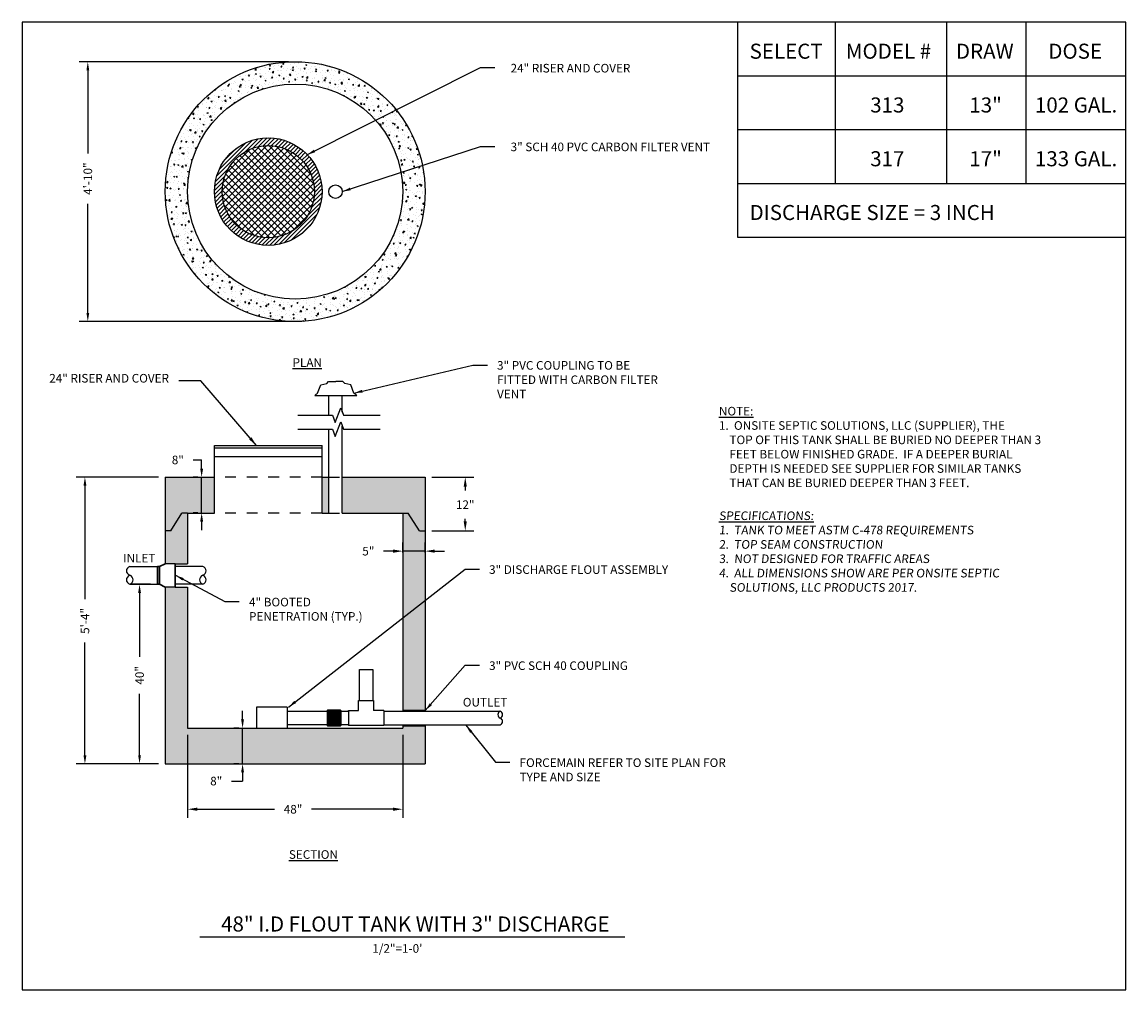
# Model space of a CAD drawing. Extents: x -3.3 to 7, y -27.5 to -18.5.
import ezdxf

# ---------------------------------------------------------------- set-up
doc = ezdxf.new("R2010")
doc.units = 0
doc.header["$MEASUREMENT"] = 0
doc.header["$PDSIZE"] = 4
doc.linetypes.add('HIDDENX2', pattern=[0.75, 0.5, -0.25])
doc.layers.get('0').update_dxf_attribs({"linetype": 'CONTINUOUS'})
doc.layers.get('Defpoints').update_dxf_attribs({"linetype": 'CONTINUOUS'})
for name, color, linetype in [('BORDER', 7, 'CONTINUOUS'), ('DRAWING', 7, 'CONTINUOUS'), ('HATCH', 3, 'CONTINUOUS'), ('LINES', 7, 'CONTINUOUS')]:
    doc.layers.add(name, color=color, linetype=linetype)
doc.styles.add('tahoma', font='TAHOMA.TTF', dxfattribs={"oblique": 5, "height": 0.08})
doc.dimstyles.new('TDH', dxfattribs={"dimscale": 0, "dimtxt": 0.1, "dimasz": 0.09, "dimexe": 0.08, "dimexo": 0.0625, "dimgap": 0.09, "dimtad": 0, "dimtih": 1, "dimtoh": 1, "dimdec": 4, "dimzin": 0, "dimdsep": 46, "dimtxsty": 'tahoma', "dimcen": 0.09, "dimclrd": 7, "dimclre": 7, "dimclrt": 256, "dimaunit": 1, "dimadec": 0, "dimazin": 0, "dimtfac": 1, "dimtdec": 4, "dimtmove": 0, "dimatfit": 0, "dimfxl": 0, "dimtolj": 1, "dimtzin": 0, "dimarcsym": 0})
pattern_1 = [(50, (0, 0), (0.10758903, -0.00941282), [0.01125, -0.12375]), (355, (0, 0), (-0.0208127, 0.1128288), [0.009, -0.099]), (100.4514, (0.00897, -0.00078), (0.0867764, 0.10341593), [0.00956103, -0.1051713]), (46.1842, (0, 0.03), (0.16008616, -0.02482785), [0.016875, -0.185625]), (96.6356, (0.01334, 0.02793), (0.1401994, 0.1461177), [0.0143415, -0.157757]), (351.1842, (0, 0.03), (0.1401993, 0.1461178), [0.0135, -0.1485]), (21, (0.015, 0.0225), (0.08953606, -0.06039283), [0.01125, -0.12375]), (326, (0.015, 0.0225), (0.0364973, 0.1087725), [0.009, -0.099]), (71.4514, (0.02246, 0.01747), (0.1260334, 0.04837957), [0.00956103, -0.1051713]), (37.5, (0, 0), (0.00182398, 0.04993408), [0, -0.0978, 0, -0.1005, 0, -0.099375]), (7.5, (0, 0), (0.03946043, 0.05916176), [0, -0.0573, 0, -0.09555, 0, -0.037875]), (327.5, (-0.03345, 0), (0.080073365, -0.00338323), [0, -0.0375, 0, -0.117, 0, -0.15525]), (317.5, (-0.04845, 0), (0.08747793, 0.01501575), [0, -0.04875, 0, -0.0777, 0, -0.11025])]

# ---------------------------------------------------------------- blocks, each defined once
blk = doc.blocks.new('*D0')
at = {"color": 7, "lineweight": -2}
for p, q in [((-2.064, -23.72), (-2.247, -23.72)), ((-2.167, -23.8), (-2.167, -24.395)), ((-2.167, -25.31), (-2.167, -24.739)), ((-1.991, -25.39), (-2.247, -25.39))]:
    blk.add_line(p, q, dxfattribs=at)
at = {"color": 7}
for points in [[(-2.18, -23.8), (-2.154, -23.8), (-2.167, -23.72)], [(-2.18, -25.31), (-2.154, -25.31), (-2.167, -25.39)]]:
    blk.add_solid(points, dxfattribs=at)
at = {"layer": 'Defpoints', "color": 0}
for p in [(-2.001, -23.72), (-2.167, -25.39), (-1.929, -25.39)]:
    blk.add_point(p, dxfattribs=at)
at = {"insert": (-2.167, -24.567), "char_height": 0.08, "attachment_point": 5, "rotation": 90, "style": 'tahoma'}
blk.add_mtext('\\A1;40"', dxfattribs=at)
blk = doc.blocks.new('*D1')
at = {"color": 7, "lineweight": -2}
for p, q in [((-1.991, -22.724), (-2.755, -22.724)), ((-2.675, -22.804), (-2.675, -23.86)), ((-2.675, -25.31), (-2.675, -24.262)), ((-1.991, -25.39), (-2.755, -25.39))]:
    blk.add_line(p, q, dxfattribs=at)
at = {"color": 7}
for points in [[(-2.688, -22.804), (-2.661, -22.804), (-2.675, -22.724)], [(-2.688, -25.31), (-2.661, -25.31), (-2.675, -25.39)]]:
    blk.add_solid(points, dxfattribs=at)
at = {"layer": 'Defpoints', "color": 0}
for p in [(-1.929, -22.724), (-2.675, -25.39), (-1.929, -25.39)]:
    blk.add_point(p, dxfattribs=at)
at = {"insert": (-2.675, -24.061), "char_height": 0.08, "attachment_point": 5, "rotation": 90, "style": 'tahoma'}
blk.add_mtext('\\A1;5\'-4"', dxfattribs=at)
blk = doc.blocks.new('*D2')
at = {"color": 7, "lineweight": -2}
for p, q in [((-1.67, -22.564), (-1.59, -22.564)), ((-1.59, -22.644), (-1.59, -22.564)), ((-1.624, -22.724), (-1.67, -22.724)), ((-1.59, -23.057), (-1.59, -22.724)), ((-1.624, -23.057), (-1.67, -23.057)), ((-1.59, -23.137), (-1.59, -23.217))]:
    blk.add_line(p, q, dxfattribs=at)
at = {"color": 7}
for points in [[(-1.603, -22.644), (-1.576, -22.644), (-1.59, -22.724)], [(-1.603, -23.137), (-1.576, -23.137), (-1.59, -23.057)]]:
    blk.add_solid(points, dxfattribs=at)
at = {"layer": 'Defpoints', "color": 0}
for p in [(-1.59, -22.724), (-1.562, -22.724), (-1.562, -23.057)]:
    blk.add_point(p, dxfattribs=at)
at = {"insert": (-1.811, -22.564), "char_height": 0.08, "attachment_point": 5, "style": 'tahoma'}
blk.add_mtext('\\A1;8"', dxfattribs=at)
blk = doc.blocks.new('*D3')
at = {"color": 7, "lineweight": -2}
for p, q in [((-1.209, -24.977), (-1.209, -24.897)), ((-1.244, -25.057), (-1.289, -25.057)), ((-1.209, -25.39), (-1.209, -25.057)), ((-1.244, -25.39), (-1.289, -25.39)), ((-1.313, -25.55), (-1.209, -25.55)), ((-1.209, -25.47), (-1.209, -25.55))]:
    blk.add_line(p, q, dxfattribs=at)
at = {"color": 7}
for points in [[(-1.223, -24.977), (-1.196, -24.977), (-1.209, -25.057)], [(-1.223, -25.47), (-1.196, -25.47), (-1.209, -25.39)]]:
    blk.add_solid(points, dxfattribs=at)
at = {"layer": 'Defpoints', "color": 0}
for p in [(-1.209, -25.057), (-1.181, -25.057), (-1.181, -25.39)]:
    blk.add_point(p, dxfattribs=at)
at = {"insert": (-1.454, -25.55), "char_height": 0.08, "attachment_point": 5, "style": 'tahoma'}
blk.add_mtext('\\A1;8"', dxfattribs=at)
blk = doc.blocks.new('*D4')
at = {"color": 7, "lineweight": -2}
for p, q in [((-1.72, -25.12), (-1.72, -25.892)), ((0.28, -25.12), (0.28, -25.892)), ((-1.63, -25.812), (-0.912, -25.812)), ((0.19, -25.812), (-0.569, -25.812))]:
    blk.add_line(p, q, dxfattribs=at)
at = {"color": 7}
for points in [[(-1.63, -25.797), (-1.63, -25.827), (-1.72, -25.812)], [(0.19, -25.797), (0.19, -25.827), (0.28, -25.812)]]:
    blk.add_solid(points, dxfattribs=at)
at = {"layer": 'Defpoints', "color": 0}
for p in [(-1.72, -25.057), (0.28, -25.057), (0.28, -25.812)]:
    blk.add_point(p, dxfattribs=at)
at = {"insert": (-0.74, -25.812), "char_height": 0.08, "attachment_point": 5, "style": 'tahoma'}
blk.add_mtext('\\A1;48"', dxfattribs=at)
blk = doc.blocks.new('*D5')
at = {"color": 7, "lineweight": -2}
for p, q in [((-0.783, -18.861), (-2.728, -18.861)), ((-2.648, -18.941), (-2.648, -19.714)), ((-2.648, -21.197), (-2.648, -20.181)), ((-0.783, -21.277), (-2.728, -21.277))]:
    blk.add_line(p, q, dxfattribs=at)
at = {"color": 7}
for points in [[(-2.661, -18.941), (-2.635, -18.941), (-2.648, -18.861)], [(-2.661, -21.197), (-2.635, -21.197), (-2.648, -21.277)]]:
    blk.add_solid(points, dxfattribs=at)
at = {"layer": 'Defpoints', "color": 0}
for p in [(-0.72, -18.861), (-2.648, -21.277), (-0.72, -21.277)]:
    blk.add_point(p, dxfattribs=at)
at = {"insert": (-2.648, -19.948), "char_height": 0.08, "attachment_point": 5, "rotation": 90, "style": 'tahoma'}
blk.add_mtext('\\A1;4\'-10"', dxfattribs=at)
blk = doc.blocks.new('*D6')
at = {"color": 7, "lineweight": -2}
for p, q in [((0.55, -22.724), (0.941, -22.724)), ((0.861, -22.814), (0.861, -22.849)), ((0.861, -23.134), (0.861, -23.111)), ((0.55, -23.224), (0.941, -23.224))]:
    blk.add_line(p, q, dxfattribs=at)
at = {"color": 7}
for points in [[(0.846, -22.814), (0.876, -22.814), (0.861, -22.724)], [(0.846, -23.134), (0.876, -23.134), (0.861, -23.224)]]:
    blk.add_solid(points, dxfattribs=at)
at = {"layer": 'Defpoints', "color": 0}
for p in [(0.488, -22.724), (0.488, -23.224), (0.861, -23.224)]:
    blk.add_point(p, dxfattribs=at)
at = {"insert": (0.861, -22.98), "char_height": 0.08, "attachment_point": 5, "style": 'tahoma'}
blk.add_mtext('\\A1;12"', dxfattribs=at)
blk = doc.blocks.new('*D7')
at = {"color": 7, "lineweight": -2}
for p, q in [((0.28, -23.425), (0.28, -23.332)), ((0.488, -23.425), (0.488, -23.332)), ((0.19, -23.412), (0.1, -23.412)), ((0.488, -23.412), (0.28, -23.412)), ((0.578, -23.412), (0.668, -23.412))]:
    blk.add_line(p, q, dxfattribs=at)
at = {"color": 7}
for points in [[(0.19, -23.397), (0.19, -23.427), (0.28, -23.412)], [(0.578, -23.397), (0.578, -23.427), (0.488, -23.412)]]:
    blk.add_solid(points, dxfattribs=at)
at = {"layer": 'Defpoints', "color": 0}
for p in [(0.28, -23.412), (0.28, -23.487), (0.488, -23.487)]:
    blk.add_point(p, dxfattribs=at)
at = {"insert": (-0.04, -23.412), "char_height": 0.08, "attachment_point": 5, "style": 'tahoma'}
blk.add_mtext('\\A1;5"', dxfattribs=at)

msp = doc.modelspace()

# ---------------------------------------------------------------- hatches: boundary and pattern name
h = msp.add_hatch(color=256)
h.paths.add_polyline_path([(0.48791, -24.89116), (0.27961, -24.89116), (0.27961, -24.90116), (0.48791, -24.90116)])
h.paths.add_polyline_path([(0.48791, -25.02616), (0.27961, -25.02616), (0.27961, -25.03616), (0.48791, -25.03616)])
at = {"layer": 'DRAWING'}
h = msp.add_hatch(dxfattribs=at)
h.set_pattern_fill('ANSI31', color=41, scale=0.214286, style=0)
h.set_pattern_definition([(45, (-3.98427, -25.33779), (-0.01894036, 0.01894036), [])])
h.paths.add_polyline_path([(-1.47039, -20.06887, 1), (-0.47039, -20.06887, 1)])
h.paths.add_polyline_path([(-0.54182, -20.06887, -1), (-1.39896, -20.06887, -1)], flags=16)
h = msp.add_hatch(dxfattribs=at)
h.set_pattern_fill('ANSI37', color=41, scale=0.342857, style=0)
h.set_pattern_definition([(45, (-23.307992, -43.541515), (-0.030304576, 0.030304576), []), (135, (-23.307992, -43.541515), (-0.030304576, -0.030304576), [])])
h.paths.add_polyline_path([(-1.39896, -20.06887, 1), (-0.54182, -20.06887, 1)])
at = {"layer": 'HATCH'}
h = msp.add_hatch(dxfattribs=at)
h.set_pattern_fill('AR-CONC', color=1, scale=0.015, style=0)
h.set_pattern_definition(pattern_1)
h.paths.add_polyline_path([(-1.92869, -20.06887, 1), (0.48791, -20.06887, 1)])
h.paths.add_polyline_path([(0.27961, -20.06887, -1), (-1.72039, -20.06887, -1)], flags=16)
h = msp.add_hatch(dxfattribs=at)
h.set_pattern_fill('AR-CONC', color=1, scale=0.015, style=0)
h.set_pattern_definition(pattern_1)
h.paths.add_polyline_path([(0.48791, -22.72441), (-0.28289, -22.72441), (-0.28289, -23.05741), (0.27961, -23.05741), (0.33168, -23.05741), (0.43583, -23.22441), (0.48791, -23.22441)])
h.paths.add_polyline_path([(0.48791, -23.22441), (0.43583, -23.22441), (0.33168, -23.05741), (0.27961, -23.05741), (0.27961, -24.89116), (0.48791, -24.89116)])
h.paths.add_polyline_path([(0.48791, -25.03616), (0.27961, -25.03616), (0.27961, -25.05741), (-1.72039, -25.05741), (-1.72039, -23.74751), (-1.83452, -23.74751), (-1.92869, -23.74751), (-1.92869, -25.39041), (0.48791, -25.39041)])
h.paths.add_polyline_path([(-1.72039, -23.05741), (-1.77247, -23.05741), (-1.87662, -23.22441), (-1.92869, -23.22441), (-1.92869, -23.52922), (-1.83452, -23.52922), (-1.72039, -23.52922)])
h.paths.add_polyline_path([(-1.47039, -22.72441), (-1.92869, -22.72441), (-1.92869, -23.22441), (-1.87662, -23.22441), (-1.77247, -23.05741), (-1.72039, -23.05741), (-1.47039, -23.05741)])
h.paths.add_polyline_path([(-0.40789, -22.72441), (-0.47039, -22.72441), (-0.47039, -23.05741), (-0.40789, -23.05741)])

# ---------------------------------------------------------------- linework, layer by layer
at = {"color": 2}
for p, q in [((3.39123, -18.49224), (3.39123, -20.49224)), ((4.30158, -18.49224), (4.30158, -19.99224)), ((5.33421, -18.49224), (5.33421, -19.99224)), ((6.07307, -18.49224), (6.07307, -19.99224)), ((3.39123, -18.99224), (7.00363, -18.99224)), ((3.39123, -19.49224), (7.00363, -19.49224)), ((3.39123, -19.99224), (7.00363, -19.99224)), ((3.39123, -20.49224), (7.00363, -20.49224)), ((-1.92869, -22.72441), (-1.92869, -23.52922)), ((-1.92869, -22.72441), (-1.47039, -22.72441)), ((-1.47039, -23.05741), (-1.47039, -22.72441)), ((-0.47039, -23.05741), (-0.47039, -22.72441)), ((-0.47039, -22.72441), (-0.40789, -22.72441)), ((-0.40789, -23.05741), (-0.40789, -22.72441)), ((-0.28289, -22.72441), (0.48791, -22.72441)), ((-0.28289, -23.05741), (-0.28289, -22.72441)), ((0.48791, -22.72441), (0.48791, -24.89116)), ((-1.87662, -23.22441), (-1.77247, -23.05741)), ((-1.72039, -23.05741), (-1.77247, -23.05741)), ((-1.72039, -23.05741), (-1.72039, -23.52922)), ((-1.72039, -23.05741), (-1.47039, -23.05741)), ((-0.47039, -23.05741), (-0.40789, -23.05741)), ((-0.28289, -23.05741), (0.27961, -23.05741)), ((0.27961, -23.05741), (0.27961, -24.89116)), ((0.27961, -23.05741), (0.33168, -23.05741)), ((0.43583, -23.22441), (0.33168, -23.05741)), ((-1.87662, -23.22441), (-1.92869, -23.22441)), ((0.43583, -23.22441), (0.48791, -23.22441)), ((-1.83452, -23.52922), (-1.92869, -23.52922)), ((-1.83452, -23.52922), (-1.72039, -23.52922)), ((-1.83452, -23.74751), (-1.92869, -23.74751)), ((-1.92869, -23.74751), (-1.92869, -25.39041)), ((-1.83452, -23.74751), (-1.72039, -23.74751)), ((-1.72039, -23.74751), (-1.72039, -25.05741)), ((0.27961, -25.03616), (0.27961, -25.05741)), ((0.48791, -25.03616), (0.48791, -25.39041)), ((-1.72039, -25.05741), (0.27961, -25.05741)), ((-1.92869, -25.39041), (0.48791, -25.39041))]:
    msp.add_line(p, q, dxfattribs=at)
for p, q in [((-0.53879, -21.9633), (-0.14753, -21.9633)), ((-0.40789, -22.14768), (-0.40789, -21.9633)), ((-0.28289, -22.11816), (-0.28289, -21.9633)), ((-0.28289, -22.72441), (-0.28289, -22.24878)), ((-0.40789, -22.72441), (-0.40789, -22.27831)), ((0.27961, -24.89116), (0.27961, -24.90116)), ((0.48791, -24.89116), (0.48791, -24.90116)), ((0.27961, -25.02616), (0.27961, -25.03616)), ((0.48791, -25.02616), (0.48791, -25.03616)), ((-1.60546, -26.99996), (2.34622, -26.99996))]:
    msp.add_line(p, q)
at = {"color": 1, "linetype": 'HIDDENX2', "ltscale": 0.1}
for p, q in [((-0.47039, -22.72441), (-1.47039, -22.72441)), ((-0.40789, -22.72441), (-0.28289, -22.72441)), ((-0.47039, -23.05741), (-1.47039, -23.05741)), ((-0.40789, -23.05741), (-0.28289, -23.05741))]:
    msp.add_line(p, q, dxfattribs=at)
at = {"color": 1, "linetype": 'Continuous', "ltscale": 0.25}
for p, q in [((-0.12358, -24.7996), (-0.12358, -24.5129)), ((-0.12358, -24.5129), (0.00142, -24.5129)), ((0.00142, -24.5129), (0.00142, -24.7996)), ((-0.13139, -24.7996), (-0.12358, -24.7996)), ((-0.13139, -24.89335), (-0.13139, -24.7996)), ((-0.12358, -24.7996), (0.00924, -24.7996)), ((0.00924, -24.7996), (0.00924, -24.89335)), ((-0.79364, -24.8621), (-1.07934, -24.8621)), ((-1.07934, -24.8621), (-1.07934, -25.05741)), ((-0.79364, -24.8621), (-0.79364, -25.05741)), ((-0.79364, -24.90116), (-0.42138, -24.90116)), ((-0.42138, -24.89335), (-0.42138, -25.03397)), ((-0.41357, -24.89335), (-0.41357, -25.03397)), ((-0.40576, -24.89335), (-0.40576, -25.03397)), ((-0.39794, -24.89335), (-0.39794, -25.03397)), ((-0.39013, -24.89335), (-0.39013, -25.03397)), ((-0.38232, -24.89335), (-0.38232, -25.03397)), ((-0.37451, -24.89335), (-0.37451, -25.03397)), ((-0.36669, -24.89335), (-0.36669, -25.03397)), ((-0.35888, -24.89335), (-0.35888, -25.03397)), ((-0.35107, -24.89335), (-0.35107, -25.03397)), ((-0.34326, -24.89335), (-0.34326, -25.03397)), ((-0.33544, -24.89335), (-0.33544, -25.03397)), ((-0.32763, -24.89335), (-0.32763, -25.03397)), ((-0.31982, -24.89335), (-0.31982, -25.03397)), ((-0.31201, -24.89335), (-0.31201, -25.03397)), ((-0.30419, -24.89335), (-0.30419, -25.03397)), ((-0.29638, -24.89335), (-0.29638, -25.03397)), ((-0.29638, -24.90116), (-0.22514, -24.90116)), ((-0.22514, -24.89335), (-0.13139, -24.89335)), ((-0.22514, -24.90116), (-0.22514, -24.89335)), ((-0.22514, -24.90116), (-0.22514, -25.03397)), ((0.10299, -24.89335), (0.00924, -24.89335)), ((0.10299, -24.89335), (0.10299, -25.03397)), ((-0.42138, -25.02616), (-0.79364, -25.02616)), ((-0.22514, -25.02616), (-0.29638, -25.02616)), ((0.10299, -25.03397), (-0.22514, -25.03397)), ((-1.07934, -25.05741), (-0.79364, -25.05741))]:
    msp.add_line(p, q, dxfattribs=at)
at = {"color": 2}
msp.add_lwpolyline([(-3.25922, -27.49224), (7.00363, -27.49224), (7.00363, -18.49224), (-3.25922, -18.49224)], close=True, dxfattribs=at)
at = {"flags": 128}
for points in [[(-0.53879, -21.9633), (-0.52636, -21.95365), (-0.51807, -21.94951), (-0.51255, -21.94261), (-0.48217, -21.86398), (-0.42694, -21.85295), (-0.40899, -21.83363), (-0.34316, -21.83355)], [(-0.14753, -21.9633), (-0.15996, -21.95365), (-0.16824, -21.94951), (-0.17377, -21.94261), (-0.20414, -21.86398), (-0.25937, -21.85295), (-0.27732, -21.83363), (-0.34316, -21.83355)]]:
    msp.add_lwpolyline(points, dxfattribs=at)
at = {"color": 1}
for points in [[(-0.69527, -22.14768), (-0.37215, -22.14768), (-0.34715, -22.21636), (-0.29715, -22.07899), (-0.27215, -22.14768), (0.07001, -22.14768)], [(-0.69527, -22.27831), (-0.37215, -22.27831), (-0.34715, -22.34699), (-0.29715, -22.20962), (-0.27215, -22.27831), (0.07001, -22.27831)]]:
    msp.add_lwpolyline(points, dxfattribs=at)
at = {"color": 2}
for radius in [1.2083, 1]:
    msp.add_circle((-0.72039, -20.06887), radius, dxfattribs=at)
msp.add_circle((-0.34539, -20.06887), 0.0625)
at = {"color": 1, "linetype": 'Continuous', "ltscale": 0.25}
for centre, start, end in [((-0.41747, -24.89335), 0, 180), ((-0.40966, -24.89335), 0, 180), ((-0.40185, -24.89335), 0, 180), ((-0.39404, -24.89335), 0, 180), ((-0.38622, -24.89335), 0, 180), ((-0.37841, -24.89335), 0, 180), ((-0.3706, -24.89335), 0, 180), ((-0.36279, -24.89335), 0, 180), ((-0.35497, -24.89335), 0, 180), ((-0.34716, -24.89335), 0, 180), ((-0.33935, -24.89335), 0, 180), ((-0.33154, -24.89335), 0, 180), ((-0.32372, -24.89335), 0, 180), ((-0.31591, -24.89335), 0, 180), ((-0.3081, -24.89335), 0, 180), ((-0.30029, -24.89335), 0, 180), ((-0.41747, -25.03397), 180, 0), ((-0.40966, -25.03397), 180, 0), ((-0.40185, -25.03397), 180, 0), ((-0.39404, -25.03397), 180, 0), ((-0.38622, -25.03397), 180, 0), ((-0.37841, -25.03397), 180, 0), ((-0.3706, -25.03397), 180, 0), ((-0.36279, -25.03397), 180, 0), ((-0.35497, -25.03397), 180, 0), ((-0.34716, -25.03397), 180, 0), ((-0.33935, -25.03397), 180, 0), ((-0.33154, -25.03397), 180, 0), ((-0.32372, -25.03397), 180, 0), ((-0.31591, -25.03397), 180, 0), ((-0.3081, -25.03397), 180, 0), ((-0.30029, -25.03397), 180, 0)]:
    msp.add_arc(centre, 0.00391, start, end, dxfattribs=at)
at = {"layer": 'BORDER', "color": 7}
for p, q in [((0.10299, -24.90116), (1.18657, -24.90116)), ((0.27961, -24.89116), (0.48791, -24.89116)), ((0.10299, -25.02616), (1.18657, -25.02616)), ((0.27961, -25.03616), (0.48791, -25.03616))]:
    msp.add_line(p, q, dxfattribs=at)
at = {"layer": 'DRAWING'}
for p, q in [((-1.47039, -22.72441), (-1.47039, -22.43004)), ((-0.47039, -22.72441), (-0.47039, -22.43004))]:
    msp.add_line(p, q, dxfattribs=at)
at = {"layer": 'DRAWING', "color": 7}
for p, q in [((-2.2584, -23.55341), (-2.0014, -23.55341)), ((-1.57935, -23.55341), (-1.83452, -23.55341)), ((-2.2584, -23.72041), (-2.0014, -23.72041)), ((-1.57935, -23.72041), (-1.83452, -23.72041))]:
    msp.add_line(p, q, dxfattribs=at)
at = {"layer": 'DRAWING', "lineweight": 30}
for p, q in [((-2.0014, -23.72041), (-2.0014, -23.55341)), ((-1.98052, -23.55341), (-2.0014, -23.55341)), ((-1.98052, -23.55341), (-1.92869, -23.52922)), ((-1.98052, -23.72041), (-1.98052, -23.55341)), ((-1.83452, -23.52922), (-1.83452, -23.74751)), ((-1.98052, -23.72041), (-2.0014, -23.72041)), ((-1.92869, -23.74751), (-1.98052, -23.72041))]:
    msp.add_line(p, q, dxfattribs=at)
at = {"layer": 'DRAWING', "color": 7}
for radius in [0.5, 0.42857]:
    msp.add_circle((-0.97039, -20.06887), radius, dxfattribs=at)
for centre, start, end in [((-2.24539, -23.59516), 107.307581, 252.692419), ((-1.59236, -23.59516), 287.307581, 72.692419), ((-2.24539, -23.67866), 107.307581, 252.692419), ((-2.27141, -23.67866), 287.307581, 72.692419), ((-1.56634, -23.67866), 107.307581, 252.692419), ((-1.59236, -23.67866), 287.307581, 72.692419)]:
    msp.add_arc(centre, 0.04373, start, end, dxfattribs=at)
at = {"layer": 'DRAWING'}
for centre, start, end in [((1.19917, -24.93241), 111.967026, 248.032974), ((1.17396, -24.93241), 291.967026, 68.032974), ((1.17396, -24.99491), 291.967026, 68.032974)]:
    msp.add_arc(centre, 0.0337, start, end, dxfattribs=at)
at = {"layer": 'LINES', "color": 7}
for p, q in [((-1.47039, -22.45541), (-1.47039, -22.43004)), ((-1.47039, -22.43004), (-0.47039, -22.43004)), ((-1.47039, -22.45283), (-0.47039, -22.45283)), ((-0.47039, -22.45541), (-0.47039, -22.43004)), ((-1.47039, -22.53255), (-0.47039, -22.53255))]:
    msp.add_line(p, q, dxfattribs=at)

# ---------------------------------------------------------------- texts
at = {"style": 'tahoma', "oblique": 5}
for s, p in [('SELECT', (3.50482, -18.83319)), ('MODEL #', (4.39946, -18.83319)), ('DRAW', (5.42318, -18.83319)), ('DOSE', (6.28221, -18.83319)), ('313', (4.62646, -19.33319)), ('13"', (5.5478, -19.33319)), ('102 GAL.', (6.15759, -19.33319)), ('317', (4.62646, -19.83319)), ('17"', (5.5478, -19.83319)), ('133 GAL.', (6.15759, -19.83319)), ('DISCHARGE SIZE = 3 INCH', (3.50482, -20.33319)), ('48" I.D FLOUT TANK WITH 3" DISCHARGE', (-1.40878, -26.94899))]:
    msp.add_text(s, height=0.14, dxfattribs=at).set_placement(p)
at = {"color": 7, "style": 'tahoma', "oblique": 9}
msp.add_text('1/2"=1-0\'', height=0.08, dxfattribs=at).set_placement((-0.00277, -27.14668))
at = {"color": 7, "char_height": 0.08, "attachment_point": 1, "style": 'tahoma'}
for s, insert, width in [('24" RISER AND COVER', (1.28282, -18.88103), 1.9560584), ('3" SCH 40 PVC CARBON FILTER VENT', (1.28282, -19.61293), 1.9560584), ('{\\LPLAN}', (-0.74473, -21.61827), 2.7010273), ('3" PVC COUPLING TO BE FITTED WITH CARBON FILTER VENT', (1.1566, -21.64464), 1.6115297), ('{\\LNOTE:\\P}1.  ONSITE SEPTIC SOLUTIONS, LLC (SUPPLIER), THE \\P    TOP OF THIS TANK SHALL BE BURIED NO DEEPER THAN 3\\P    FEET BELOW FINISHED GRADE.  IF A DEEPER BURIAL\\P    DEPTH IS NEEDED SEE SUPPLIER FOR SIMILAR TANKS\\P    THAT CAN BE BURIED DEEPER THAN 3 FEET.', (3.21983, -22.07026), 3.1356238), ('3" DISCHARGE FLOUT ASSEMBLY', (1.08264, -23.54348), 2.0902962), ('4" BOOTED\\PPENETRATION (TYP.)', (-1.14932, -23.84575), 1.1064748), ('3" PVC SCH 40 COUPLING', (1.08264, -24.43703), 2.0902962), ('FORCEMAIN REFER TO SITE PLAN FOR TYPE AND SIZE', (1.36612, -25.33889), 2.0902962), ('{\\LSECTION}', (-0.77873, -26.19298), 2.7010273)]:
    msp.add_mtext(s, dxfattribs=dict(at, insert=insert, width=width))
at = {"insert": (-1.89316, -21.86932), "char_height": 0.08, "attachment_point": 9, "style": 'tahoma'}
msp.add_mtext('24" RISER AND COVER', dxfattribs=at)
at = {"color": 7, "char_height": 0.08, "style": 'tahoma'}
for s, insert, attachment_point in [('{\\L\\Q5;SPECIFICATIONS:\\P\\l1.  TANK TO MEET ASTM C-478 REQUIREMENTS\\P2.  TOP SEAM CONSTRUCTION\\P3.  NOT DESIGNED FOR TRAFFIC AREAS\\P4.  ALL DIMENSIONS SHOW ARE PER ONSITE SEPTIC \\P    SOLUTIONS, LLC PRODUCTS 2017.}', (3.21983, -23.04281), 1), ('INLET', (-2.0196, -23.43705), 3), ('OUTLET', (1.25233, -24.77674), 3)]:
    msp.add_mtext(s, dxfattribs=dict(at, insert=insert, attachment_point=attachment_point))

# ---------------------------------------------------------------- dimensions: what is measured, and where the dimension line sits
for base, p1, p2, text, override, picture, middle in [((-2.64798, -21.27717), (-0.72039, -18.86057), (-0.72039, -21.27717), '4\'-10"', {"dimscale": 1, "dimtxt": 0.08, "dimasz": 0.08, "dimtih": 0, "dimtoh": 0, "dimpost": "'"}, '*D5', (-2.64798, -19.94752)), ((-1.58972, -22.72441), (-1.56158, -23.05741), (-1.56158, -22.72441), '8"', {"dimscale": 1, "dimtxt": 0.08, "dimasz": 0.08, "dimpost": "'", "dimtmove": 1}, '*D2', (-1.73539, -22.6224)), ((-2.67472, -25.39041), (-1.92869, -22.72441), (-1.92869, -25.39041), '5\'-4"', {"dimscale": 1, "dimtxt": 0.08, "dimasz": 0.08, "dimtih": 0, "dimtoh": 0, "dimpost": "'"}, '*D1', (-2.67472, -24.06076)), ((0.86106, -23.22441), (0.48791, -22.72441), (0.48791, -23.22441), '12"', {"dimscale": 1, "dimpost": "'"}, '*D6', (0.86106, -22.98002)), ((-2.16711, -25.39041), (-2.0014, -23.72041), (-1.92869, -25.39041), '40"', {"dimscale": 1, "dimtxt": 0.08, "dimasz": 0.08, "dimtih": 0, "dimtoh": 0, "dimpost": "'"}, '*D0', (-2.16711, -24.56704)), ((-1.20949, -25.05741), (-1.18135, -25.39041), (-1.18135, -25.05741), '8"', {"dimscale": 1, "dimtxt": 0.08, "dimasz": 0.08, "dimpost": "'", "dimtmove": 1}, '*D3', (-1.45424, -25.53044))]:
    dim = msp.add_linear_dim(base=base, p1=p1, p2=p2, angle=90, text=text, dimstyle='TDH', override=override)
    dim.commit()
    dim.dimension.update_dxf_attribs({"geometry": picture, "text_midpoint": middle, "dimtype": 160})
for base, p1, p2, text, picture, middle in [((0.27961, -23.41247), (0.48791, -23.4874), (0.27961, -23.4874), '5"', '*D7', (-0.03976, -23.41247)), ((0.27961, -25.81225), (-1.72039, -25.05741), (0.27961, -25.05741), '48"', '*D4', (-0.74026, -25.81225))]:
    dim = msp.add_linear_dim(base=base, p1=p1, p2=p2, text=text, dimstyle='TDH', override={"dimscale": 1, "dimpost": "'"})
    dim.commit()
    dim.dimension.update_dxf_attribs({"geometry": picture, "text_midpoint": middle, "dimtype": 160})

# ---------------------------------------------------------------- leaders
at = {"annotation_type": 0, "has_hookline": 1}
for points, override, hookline_direction, text_width in [([(-0.6113, -19.72692), (1.00361, -18.91603), (1.13743, -18.91603)], {"dimscale": 1, "dimtxt": 0.08, "dimasz": 0.08, "dimtih": 0, "dimtoh": 0}, 0, 1.29361), ([(-0.28289, -20.06887), (1.00361, -19.64793), (1.13743, -19.64793)], {"dimscale": 1, "dimtxt": 0.08, "dimasz": 0.08, "dimtih": 0, "dimtoh": 0}, 0, 1.29361), ([(-0.17377, -21.94261), (0.93277, -21.68251), (1.0666, -21.68251)], {"dimscale": 1, "dimtxt": 0.08, "dimasz": 0.08, "dimtih": 0, "dimtoh": 0}, 0, 1.29361), ([(-1.07937, -22.43085), (-1.59745, -21.82932), (-1.80316, -21.82932)], {"dimscale": 1}, 1, 1.1302), ([(-0.7832, -24.8637), (0.85881, -23.57848), (0.99264, -23.57848)], {"dimscale": 1, "dimtxt": 0.08, "dimasz": 0.08, "dimtih": 0, "dimtoh": 0}, 0, 1.29361), ([(-1.83268, -23.63671), (-1.37314, -23.88075), (-1.23932, -23.88075)], {"dimscale": 1, "dimtxt": 0.08, "dimasz": 0.08, "dimtih": 0, "dimtoh": 0}, 0, 1.29361), ([(0.48896, -24.89522), (0.85881, -24.47203), (0.99264, -24.47203)], {"dimscale": 1, "dimtxt": 0.08, "dimasz": 0.08, "dimtih": 0, "dimtoh": 0}, 0, 1.29361), ([(0.86697, -25.03155), (1.14229, -25.37389), (1.27612, -25.37389)], {"dimscale": 1, "dimtxt": 0.08, "dimasz": 0.08, "dimtih": 0, "dimtoh": 0}, 0, 1.29361)]:
    msp.add_leader(points, dimstyle='TDH', override=override, dxfattribs=dict(at, hookline_direction=hookline_direction, text_width=text_width))

doc.saveas('drawing.dxf')
